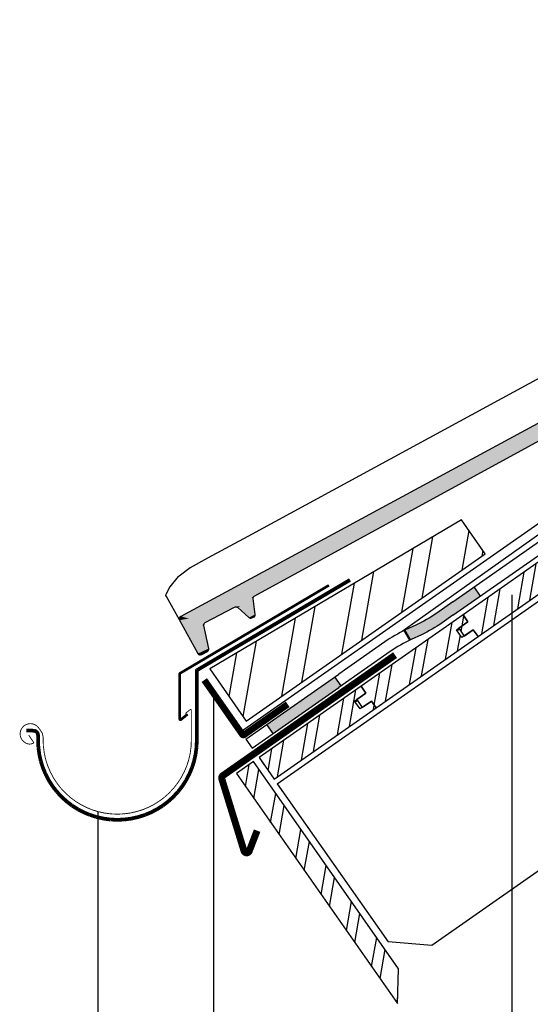
# Model space of a CAD drawing. Extents: x -102 to 63, y -112 to 95.
# Drawn here: x -102 to -65, y -42 to 30 of the extents above; entities that cross this region are included whole.
import ezdxf

# ---------------------------------------------------------------- set-up
doc = ezdxf.new("R2010")
doc.units = 0
doc.header["$MEASUREMENT"] = 0
doc.linetypes.add('AUSGEZOGEN', pattern=[0])
doc.linetypes.add('DASHED', pattern=[0.75, 0.5, -0.25])
doc.layers.get('0').update_dxf_attribs({"linetype": 'CONTINUOUS'})
for name, color, linetype in [('DACHZIEGEL', 7, 'AUSGEZOGEN'), ('HI', 7, 'CONTINUOUS'), ('KONSTR', 7, 'CONTINUOUS'), ('RINNE', 7, 'AUSGEZOGEN'), ('STEVILKE', 7, 'CONTINUOUS')]:
    doc.layers.add(name, color=color, linetype=linetype)
pattern_1 = [(80, (-9.7755, -4.6371), (-2.21582, 0.39071), []), (80, (-8.9067, -4.0287), (-2.21582, 0.39071), [])]

msp = doc.modelspace()

# ---------------------------------------------------------------- hatches: boundary and pattern name
at = {"layer": 'KONSTR'}
h = msp.add_hatch(dxfattribs=at)
h.set_pattern_fill('ANSI32', color=256, scale=6, angle=35, style=0)
h.set_pattern_definition(pattern_1)
h.paths.add_polyline_path([(-54.215, -4.736), (-46.842, 0.426), (-47.186, 0.918), (-48.006, 0.344), (-48.407, 0.918), (-47.588, 1.491), (-47.932, 1.983), (-55.304, -3.179), (-54.96, -3.671), (-55.616, -4.13), (-55.214, -4.703), (-54.559, -4.244)])
h.paths.add_polyline_path([(-61.587, -9.898), (-54.215, -4.736), (-54.559, -4.244), (-55.378, -4.818), (-55.779, -4.245), (-54.96, -3.671), (-55.304, -3.179), (-62.677, -8.342), (-62.333, -8.833), (-62.988, -9.292), (-62.586, -9.865), (-61.931, -9.407)])
h.paths.add_polyline_path([(-68.959, -15.06), (-61.587, -9.898), (-61.931, -9.407), (-62.75, -9.98), (-63.152, -9.407), (-62.333, -8.833), (-62.677, -8.342), (-70.049, -13.504), (-69.705, -13.995), (-70.36, -14.454), (-69.959, -15.028), (-69.304, -14.569)])
h = msp.add_hatch(dxfattribs=at)
h.set_pattern_fill('ANSI32', color=256, scale=10, angle=35, style=0)
h.set_pattern_definition([(80, (0.459, -20.2994), (-3.69303, 0.65118), []), (80, (1.907, -19.2855), (-3.69303, 0.65118), [])])
h.paths.add_polyline_path([(-85.721, -21.181), (-68.439, -9.08), (-70.16, -6.623), (-88.361, -17.411)])
h = msp.add_hatch(dxfattribs=at)
h.set_pattern_fill('ANSI32', color=256, scale=6, angle=35, style=0)
h.set_pattern_definition(pattern_1)
h.paths.add_polyline_path([(-76.332, -20.222), (-68.959, -15.06), (-69.304, -14.569), (-70.123, -15.142), (-70.524, -14.569), (-69.705, -13.995), (-70.049, -13.504), (-77.422, -18.666), (-77.077, -19.158), (-77.733, -19.616), (-77.331, -20.19), (-76.676, -19.731)])
h = msp.add_hatch(dxfattribs=at)
h.set_pattern_fill('ANSI32', color=256, scale=6, angle=35, style=0)
h.set_pattern_definition(pattern_1)
edge = h.paths.add_edge_path()
edge.add_line((-84.794, -23.828), (-83.704, -25.385))
edge.add_line((-83.704, -25.385), (-76.332, -20.222))
edge.add_line((-76.332, -20.222), (-76.676, -19.731))
edge.add_line((-76.676, -19.731), (-77.495, -20.304))
edge.add_line((-77.495, -20.304), (-77.897, -19.731))
edge.add_line((-77.897, -19.731), (-77.077, -19.158))
edge.add_line((-77.077, -19.158), (-77.422, -18.666))
edge.add_line((-77.422, -18.666), (-84.794, -23.828))
edge.add_line((-84.794, -23.828), (-84.45, -24.32))
h = msp.add_hatch(dxfattribs=at)
h.set_pattern_fill('ANSI32', color=256, scale=6, angle=35, style=0)
h.set_pattern_definition([(80, (0.008, -18.784), (-2.21582, 0.39071), []), (80, (0.877, -18.1755), (-2.21582, 0.39071), [])])
h.paths.add_polyline_path([(-85.203, -24.115), (-86.432, -24.975), (-74.785, -41.609), (-74.704, -39.11)])

# ---------------------------------------------------------------- linework, layer by layer
at = {"const_width": 0.5}
msp.add_lwpolyline([(-74.959, -16.409), (-87.414, -25.13, 0.325431), (-87.491, -25.353), (-85.883, -30.577, 0.71213), (-85.505, -30.59), (-84.935, -29.11)], format="xyb", dxfattribs=at)
at = {"linetype": 'DASHED', "ltscale": 2, "const_width": 0.475}
msp.add_lwpolyline([(-82.725, -19.97), (-85.871, -22.172, -0.414214), (-86.003, -22.149), (-88.753, -18.214)], format="xyb", dxfattribs=at)
at = {"layer": 'DACHZIEGEL'}
for points in [[(-90.55, -13.85), (-91.498, -12.179, -0.251173), (-91.502, -11.99), (-91.253, -11.497, -0.056306), (-91.228, -11.459), (-90.612, -10.717, -0.057822), (-90.578, -10.685), (-89.776, -10.08, -0.03406), (-89.754, -10.066), (-88.503, -9.366, -0.004496), (-88.5, -9.364), (-85.582, -7.799, 0.001456), (-85.581, -7.798), (-62.211, 4.91, -0.004181), (-62.208, 4.912), (-61.633, 5.212, -0.132004), (-61.532, 5.235), (-61.335, 5.226, -0.223681), (-61.184, 5.147), (-60.866, 4.725, -0.034662), (-60.851, 4.702), (-59.86, 2.925)], [(-57.242, 4.34), (-90.456, -13.608, 0.415491), (-90.536, -13.88), (-89.216, -16.298, 0.415622), (-88.944, -16.377), (-88.533, -16.151, 0.330064), (-88.434, -15.934), (-88.786, -14.278, -0.33514), (-88.683, -14.06), (-86.566, -12.941, -0.312363), (-86.34, -12.968), (-85.528, -13.687, 0.280259), (-85.323, -13.724), (-85.191, -13.673, 0.345883), (-85.064, -13.46), (-85.214, -12.314, -0.309519), (-85.111, -12.113), (-55.555, 4.019, -0.326289)]]:
    msp.add_lwpolyline(points, format="xyb", dxfattribs=at)
for points in [[(-85.111, -12.113), (-90.456, -13.608), (-55.555, 4.019), (-57.242, 4.34)], [(-90.456, -13.608), (-86.566, -12.941), (-85.111, -12.113)], [(-86.133, -12.847), (-86.532, -12.921), (-85.214, -12.314), (-85.333, -12.239)], [(-86.34, -12.968), (-85.214, -12.314), (-85.528, -13.687), (-85.064, -13.46)], [(-85.201, -12.215), (-85.154, -12.144), (-85.333, -12.239), (-85.172, -12.147)], [(-85.215, -12.273), (-85.201, -12.215), (-85.265, -12.282), (-85.333, -12.239)], [(-85.214, -12.314), (-85.215, -12.273), (-85.265, -12.282)], [(-85.154, -12.144), (-85.111, -12.113), (-85.172, -12.147)], [(-90.456, -13.608), (-88.683, -14.06), (-86.566, -12.941)], [(-86.528, -12.925), (-86.573, -12.944), (-86.545, -12.928)], [(-86.133, -12.847), (-86.491, -12.918), (-86.532, -12.921), (-86.545, -12.928)], [(-86.491, -12.918), (-86.442, -12.92), (-86.133, -12.847), (-86.171, -12.87)], [(-86.217, -12.896), (-86.171, -12.87), (-86.402, -12.931), (-86.442, -12.92)], [(-86.34, -12.968), (-86.402, -12.931), (-86.217, -12.896)], [(-85.065, -13.514), (-85.083, -13.573), (-85.242, -13.547), (-85.425, -13.637)], [(-85.064, -13.46), (-85.065, -13.514), (-85.242, -13.547)], [(-90.545, -13.707), (-90.56, -13.772), (-90.269, -13.656), (-90.128, -13.692)], [(-90.128, -13.692), (-90.002, -13.724), (-90.56, -13.772), (-90.556, -13.827)], [(-90.556, -13.827), (-90.55, -13.85), (-90.002, -13.724), (-89.861, -13.76)], [(-89.861, -13.76), (-90.462, -13.871), (-90.55, -13.85)], [(-90.55, -13.85), (-89.216, -16.298), (-88.786, -14.278), (-88.434, -15.934)], [(-90.374, -13.629), (-90.269, -13.656), (-90.514, -13.655), (-90.545, -13.707)], [(-90.456, -13.608), (-90.514, -13.655), (-90.374, -13.629)], [(-90.462, -13.871), (-89.861, -13.76), (-88.903, -14.25), (-88.738, -14.046)], [(-88.776, -14.164), (-88.79, -14.229), (-88.844, -14.177), (-88.903, -14.25)], [(-88.903, -14.25), (-88.79, -14.229), (-88.786, -14.278)], [(-88.744, -14.109), (-88.776, -14.164), (-88.797, -14.119), (-88.844, -14.177)], [(-88.738, -14.046), (-88.683, -14.06), (-88.797, -14.119), (-88.744, -14.109)], [(-85.083, -13.573), (-85.143, -13.647), (-85.425, -13.637), (-85.528, -13.687)], [(-85.528, -13.687), (-85.494, -13.712), (-85.143, -13.647)], [(-85.494, -13.712), (-85.463, -13.726), (-85.143, -13.647), (-85.204, -13.678)], [(-85.204, -13.678), (-85.27, -13.703), (-85.463, -13.726), (-85.434, -13.734)], [(-85.434, -13.734), (-85.27, -13.703), (-85.323, -13.724)], [(-85.434, -13.734), (-85.345, -13.726), (-85.406, -13.737)], [(-85.313, -13.72), (-85.345, -13.726), (-85.406, -13.737)], [(-85.323, -13.724), (-85.345, -13.726), (-85.406, -13.737), (-85.364, -13.735)], [(-85.406, -13.737), (-85.323, -13.724), (-85.364, -13.735)], [(-85.345, -13.726), (-85.406, -13.737), (-85.364, -13.735)], [(-89.216, -16.298), (-89.165, -16.359), (-88.434, -15.934), (-88.434, -16.014)], [(-88.434, -16.014), (-88.517, -16.141), (-89.165, -16.359), (-89.069, -16.4)], [(-89.121, -16.378), (-89.13, -16.381), (-89.165, -16.359)], [(-89.069, -16.4), (-89.121, -16.378), (-89.13, -16.381)], [(-89.069, -16.4), (-88.944, -16.377), (-88.517, -16.141)], [(-89.069, -16.4), (-88.982, -16.384), (-89.017, -16.401)], [(-88.982, -16.384), (-89.017, -16.401), (-88.944, -16.377)], [(-88.449, -16.061), (-88.517, -16.141), (-88.472, -16.072)], [(-88.47, -16.096), (-88.517, -16.141), (-88.485, -16.103)], [(-88.449, -16.061), (-88.47, -16.096), (-88.485, -16.103)], [(-88.434, -16.014), (-88.449, -16.061), (-88.472, -16.072)]]:
    msp.add_solid(points, dxfattribs=at)
at = {"layer": 'HI'}
for p, q in [((-70.786, -12.555), (-24.463, 19.881)), ((-70.786, -13.531), (-24.463, 18.904)), ((-85.756, -22.492), (-79.025, -17.778)), ((-85.291, -23.143), (-79.025, -18.755))]:
    msp.add_line(p, q, dxfattribs=at)
for points in [[(-68.793, -12.136), (-69.252, -11.481)], [(-73.904, -15.332), (-74.291, -14.629)], [(-78.852, -18.634), (-79.311, -17.979)], [(-83.767, -22.076), (-84.226, -21.42)], [(-85.756, -22.492), (-85.291, -23.143)]]:
    msp.add_lwpolyline(points, dxfattribs=at)
for points in [[(-70.786, -12.555), (-71.948, -13.368, -0.043661), (-73.458, -14.24), (-74.203, -14.587, 0.043661), (-75.712, -15.459), (-79.025, -17.778)], [(-70.786, -13.531), (-71.546, -14.064, -0.043661), (-73.056, -14.935), (-73.801, -15.283, 0.043661), (-75.311, -16.154), (-79.025, -18.755)]]:
    msp.add_lwpolyline(points, format="xyb", dxfattribs=at)
for points in [[(-69.252, -11.481), (-68.793, -12.136), (-70.786, -12.555), (-70.786, -13.531)], [(-70.967, -13.658), (-71.334, -13.915), (-71.149, -12.809), (-71.517, -13.066)], [(-70.786, -12.555), (-71.149, -12.809), (-70.786, -13.531), (-70.967, -13.658)], [(-71.688, -14.161), (-72.059, -14.4), (-71.87, -13.314), (-72.239, -13.564)], [(-71.517, -13.066), (-71.87, -13.314), (-71.334, -13.915), (-71.688, -14.161)], [(-74.203, -14.587), (-73.458, -14.24), (-73.801, -15.283), (-73.056, -14.935)], [(-72.968, -13.995), (-73.458, -14.24), (-72.793, -14.808), (-73.056, -14.935)], [(-72.413, -14.607), (-72.793, -14.808), (-72.591, -13.783), (-72.968, -13.995)], [(-72.239, -13.564), (-72.591, -13.783), (-72.059, -14.4), (-72.413, -14.607)], [(-74.203, -14.587), (-74.291, -14.629), (-73.801, -15.283), (-73.904, -15.332)], [(-79.311, -17.979), (-78.852, -18.634), (-84.226, -21.42), (-83.767, -22.076)]]:
    msp.add_solid(points, dxfattribs=at)
at = {"layer": 'KONSTR'}
msp.add_line((-83.475, -25.712), (-18.588, 19.722), dxfattribs=at)
for points in [[(-86.136, -21.96), (52.247, 74.936)], [(-42.081, 8.888), (-45.081, 6.075), (-51.956, 1.27), (-74.453, -14.708)], [(-25.992, -4.995), (-72.306, -37.424)], [(-70.303, -14.536), (-70.467, -14.651)], [(-84.794, -23.828), (-83.704, -25.385), (-76.332, -20.222), (-76.676, -19.731), (-77.495, -20.304), (-77.897, -19.731), (-77.077, -19.158), (-77.422, -18.666), (-84.794, -23.828), (-84.45, -24.32)], [(-77.675, -19.698), (-77.839, -19.813)], [(-83.475, -25.712), (-75.467, -37.148)], [(-72.306, -37.424), (-75.467, -37.148)]]:
    msp.add_lwpolyline(points, dxfattribs=at)
for points in [[(-85.721, -21.181), (-68.439, -9.08), (-70.16, -6.623), (-88.361, -17.411)], [(-68.959, -15.06), (-61.587, -9.898), (-61.931, -9.407), (-62.75, -9.98), (-63.152, -9.407), (-62.333, -8.833), (-62.677, -8.342), (-70.049, -13.504), (-69.705, -13.995), (-70.36, -14.454), (-69.959, -15.028), (-69.304, -14.569)], [(-76.332, -20.222), (-68.959, -15.06), (-69.304, -14.569), (-70.123, -15.142), (-70.524, -14.569), (-69.705, -13.995), (-70.049, -13.504), (-77.422, -18.666), (-77.077, -19.158), (-77.733, -19.616), (-77.331, -20.19), (-76.676, -19.731)], [(-85.203, -24.115), (-86.432, -24.975), (-74.785, -41.609), (-74.704, -39.11)]]:
    msp.add_lwpolyline(points, close=True, dxfattribs=at)
at = {"layer": 'RINNE'}
for points, const_width in [([(-78.218, -10.971), (-89.273, -17.494, 0.244698), (-89.296, -17.538), (-89.296, -22.561, -0.009602), (-89.296, -22.563), (-89.315, -23.055, -0.022951), (-89.315, -23.06), (-89.387, -23.609, -0.023076), (-89.388, -23.614), (-89.498, -24.097, -0.020621), (-89.499, -24.101), (-89.631, -24.522, -0.020515), (-89.633, -24.527), (-89.818, -24.981, -0.022954), (-89.82, -24.985), (-90.075, -25.476, -0.023044), (-90.077, -25.48), (-90.344, -25.896, -0.021765), (-90.347, -25.9), (-90.65, -26.291, -0.023031), (-90.653, -26.295), (-91.029, -26.699, -0.022927), (-91.033, -26.703), (-91.398, -27.029, -0.020474), (-91.402, -27.032), (-91.753, -27.298, -0.020567), (-91.757, -27.3), (-92.174, -27.565, -0.021737), (-92.178, -27.567), (-92.617, -27.794, -0.020558), (-92.621, -27.796), (-93.027, -27.966, -0.020457), (-93.031, -27.967), (-93.497, -28.118, -0.022902), (-93.501, -28.12), (-94.04, -28.241, -0.022998), (-94.044, -28.242), (-94.534, -28.306, -0.021724), (-94.539, -28.307), (-95.032, -28.328, -0.021724), (-95.036, -28.328), (-95.53, -28.307, -0.021724), (-95.534, -28.306), (-96.024, -28.242, -0.022998), (-96.029, -28.241), (-96.567, -28.12, -0.022902), (-96.572, -28.118), (-97.037, -27.967, -0.020457), (-97.041, -27.966), (-97.447, -27.796, -0.020558), (-97.451, -27.794), (-97.89, -27.567, -0.021737), (-97.894, -27.565), (-98.311, -27.3, -0.020567), (-98.315, -27.298), (-98.667, -27.032, -0.020474), (-98.67, -27.029), (-99.035, -26.703, -0.022927), (-99.039, -26.699), (-99.415, -26.295, -0.023031), (-99.419, -26.291), (-99.721, -25.9, -0.021765), (-99.724, -25.896), (-99.991, -25.48, -0.023044), (-99.993, -25.476), (-100.248, -24.985, -0.022954), (-100.25, -24.981), (-100.435, -24.527, -0.020515), (-100.437, -24.522), (-100.569, -24.101, -0.020621), (-100.571, -24.097), (-100.68, -23.614, -0.023076), (-100.681, -23.609), (-100.753, -23.06, -0.022365), (-100.753, -23.055), (-100.772, -22.591, -0.010187), (-100.772, -22.589), (-100.772, -22.236, 0.036283), (-100.773, -22.228), (-100.792, -22.097, 0.097537), (-100.799, -22.077), (-100.837, -22.012, 0.063014), (-100.845, -22.002), (-100.909, -21.938, 0.099939), (-100.927, -21.926), (-101.009, -21.893, 0.068339), (-101.023, -21.889), (-101.141, -21.876, 0.01769), (-101.145, -21.875), (-101.195, -21.873, 0.010742), (-101.197, -21.873), (-101.617, -21.873)], 0.27), ([(-79.742, -11.36), (-90.506, -17.725, 0.244648), (-90.529, -17.769), (-90.529, -21.033, 0.6327), (-90.441, -21.075), (-89.963, -20.684)], 0.189), ([(-101.451, -22.197), (-101.103, -22.709, -0.462107), (-101.125, -22.789), (-101.159, -22.804, -0.036588), (-101.167, -22.807), (-101.265, -22.837, -0.050378), (-101.276, -22.839), (-101.401, -22.85, -0.072243), (-101.416, -22.849), (-101.529, -22.826, -0.048073), (-101.539, -22.823), (-101.674, -22.767, -0.052279), (-101.684, -22.762), (-101.801, -22.682, -0.057862), (-101.81, -22.674), (-101.93, -22.542, -0.057576), (-101.937, -22.532), (-102.005, -22.41, -0.051634), (-102.009, -22.4), (-102.052, -22.262, -0.04722), (-102.054, -22.252), (-102.067, -22.137, -0.041343), (-102.068, -22.128), (-102.062, -22.017, -0.042477), (-102.061, -22.008), (-102.034, -21.888, -0.044623), (-102.031, -21.879), (-101.983, -21.766, -0.04477), (-101.978, -21.757), (-101.911, -21.654, -0.04533), (-101.905, -21.646), (-101.818, -21.555, -0.048481), (-101.81, -21.548), (-101.695, -21.467, -0.052791), (-101.685, -21.461), (-101.548, -21.402, -0.062411), (-101.535, -21.398), (-101.342, -21.368, -0.060445), (-101.329, -21.368), (-101.192, -21.379, -0.051103), (-101.181, -21.381), (-101.046, -21.421, -0.067126), (-101.033, -21.427), (-100.84, -21.548, -0.082867), (-100.826, -21.56), (-100.661, -21.763, -0.021451), (-100.658, -21.767), (-100.53, -21.955, -0.028575), (-100.527, -21.96), (-100.458, -22.092, -0.074762), (-100.453, -22.107), (-100.408, -22.348, -0.046087), (-100.407, -22.358), (-100.407, -22.558, 0.010892), (-100.407, -22.56), (-100.387, -23.023, 0.023178), (-100.386, -23.028), (-100.315, -23.544, 0.023196), (-100.315, -23.549), (-100.209, -24, 0.020555), (-100.208, -24.004), (-100.083, -24.394, 0.02043), (-100.082, -24.398), (-99.906, -24.82, 0.023029), (-99.904, -24.825), (-99.662, -25.285, 0.023114), (-99.659, -25.289), (-99.408, -25.675, 0.021732), (-99.405, -25.679), (-99.121, -26.042, 0.023076), (-99.118, -26.046), (-98.762, -26.422, 0.022953), (-98.758, -26.426), (-98.416, -26.727, 0.020316), (-98.413, -26.73), (-98.088, -26.973, 0.020404), (-98.084, -26.975), (-97.695, -27.219, 0.021647), (-97.69, -27.221), (-97.282, -27.43, 0.020376), (-97.278, -27.432), (-96.903, -27.587, 0.020259), (-96.899, -27.588), (-96.467, -27.727, 0.022869), (-96.462, -27.728), (-95.958, -27.841, 0.022965), (-95.953, -27.841), (-95.499, -27.899, 0.021595), (-95.494, -27.9), (-95.036, -27.918, 0.021589), (-95.032, -27.918), (-94.574, -27.898, 0.021585), (-94.57, -27.897), (-94.116, -27.837, 0.022946), (-94.111, -27.836), (-93.608, -27.722, 0.022841), (-93.603, -27.72), (-93.172, -27.58, 0.020222), (-93.168, -27.578), (-92.795, -27.422, 0.020331), (-92.791, -27.42), (-92.384, -27.21, 0.021593), (-92.38, -27.208), (-91.993, -26.963, 0.020342), (-91.989, -26.96), (-91.666, -26.717, 0.020246), (-91.662, -26.714), (-91.323, -26.413, 0.022876), (-91.319, -26.409), (-90.966, -26.033, 0.022993), (-90.963, -26.029), (-90.681, -25.667, 0.021643), (-90.678, -25.663), (-90.429, -25.278, 0.02302), (-90.426, -25.273), (-90.186, -24.815, 0.022931), (-90.184, -24.81), (-90.01, -24.389, 0.020328), (-90.009, -24.385), (-89.885, -23.998, 0.020451), (-89.883, -23.993), (-89.779, -23.545, 0.023089), (-89.778, -23.54), (-89.708, -23.026, 0.024419), (-89.708, -23.02), (-89.69, -22.563, 0.00949), (-89.69, -22.561), (-89.69, -20.399, 0.628077), (-89.778, -20.357), (-90.122, -20.631)], 0.0648)]:
    msp.add_lwpolyline(points, format="xyb", dxfattribs=dict(at, const_width=const_width))
at = {"layer": 'STEVILKE'}
for points in [[(-66.523, -12.044), (-66.523, -49.191)], [(-88.093, -19.34), (-88.093, -54.949)], [(-96.462, -27.728), (-96.462, -60.708)]]:
    msp.add_lwpolyline(points, dxfattribs=at)

doc.saveas('drawing.dxf')
